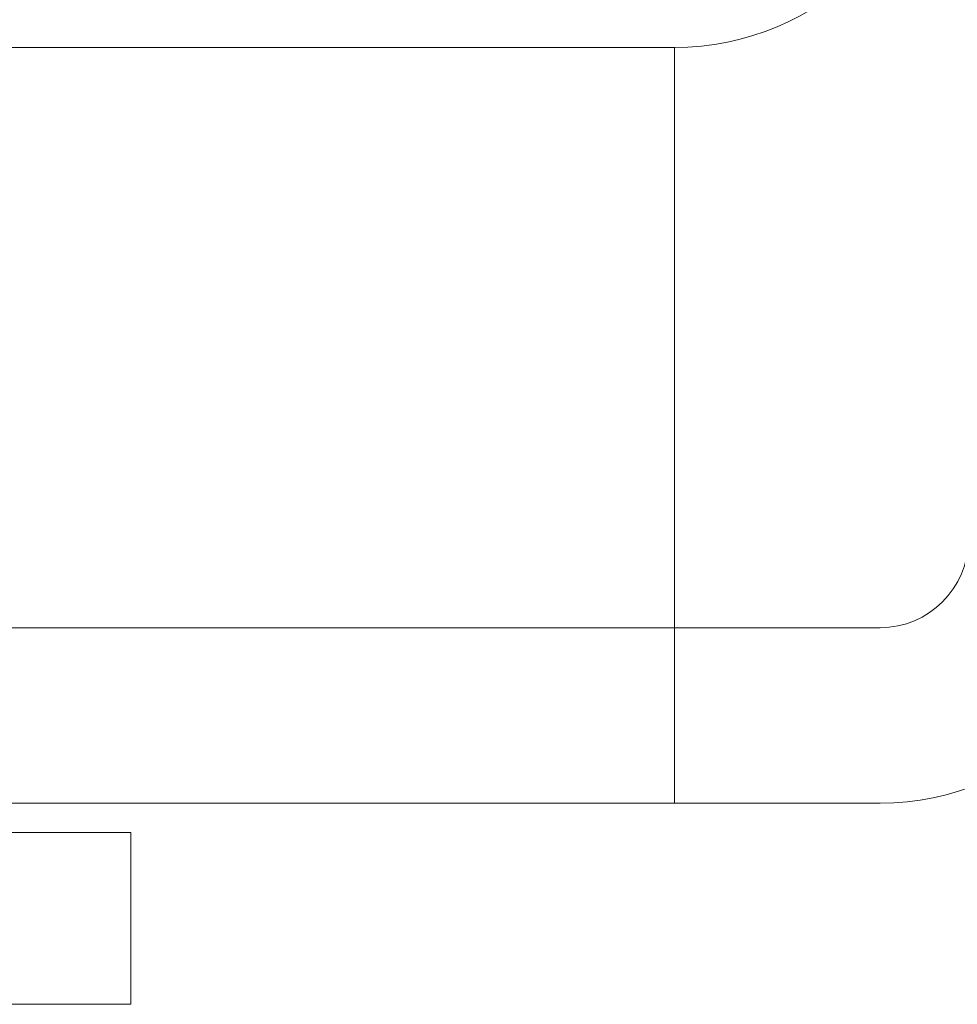
# Model space of a CAD drawing. Units: inches. Extents: x 18.7 to 94.9, y 17.4 to 50.4.
# Drawn here: x 50.9 to 51.5, y 17.7 to 18.4 of the extents above; entities that cross this region are included whole.
import ezdxf

# ---------------------------------------------------------------- set-up
doc = ezdxf.new("R2010")
doc.units = ezdxf.units.IN
doc.header["$MEASUREMENT"] = 0
doc.layers.add('1', color=7, linetype='Continuous', true_color=0xffffff)

msp = doc.modelspace()

# ---------------------------------------------------------------- linework, layer by layer
at = {"layer": '1', "color": 18, "linetype": 'Continuous', "lineweight": 18}
for p, q in [((51.31367, 18.39982), (49.87368, 18.39982)), ((51.31367, 18.39989), (51.31367, 18.06483)), ((49.87368, 18.00483), (51.25368, 18.00483)), ((51.31367, 18.00483), (51.31367, 17.88543)), ((51.43867, 18.00483), (51.45368, 18.00483)), ((51.25368, 17.88543), (49.87368, 17.88543)), ((51.43867, 17.88543), (51.45368, 17.88543)), ((50.94368, 17.74842), (50.94368, 17.86543))]:
    msp.add_line(p, q, dxfattribs=at)
for centre, radius in [((51.31367, 18.57922), 0.1794), ((51.45368, 18.06483), 0.06), ((51.45368, 18.06483), 0.1794)]:
    msp.add_arc(centre, radius, 270, 0, dxfattribs=at)
for points in [[(51.31368, 18.06482), (51.31368, 18.03482), (51.31368, 18.00482)], [(51.25368, 18.00482), (51.28368, 18.00482), (51.31368, 18.00482)]]:
    msp.add_open_spline(points, degree=1, dxfattribs=at)
for points, knots in [([(51.31368, 18.00482), (51.32319, 18.00482), (51.39084, 18.00482), (51.43868, 18.00482)], [0, 0, 0.07612, 0.617318, 1, 1]), ([(51.31368, 17.88543), (51.30564, 17.88543), (51.25368, 17.88543)], [0, 0, 0.133952, 1, 1]), ([(51.43868, 17.88543), (51.39084, 17.88543), (51.32319, 17.88543), (51.31368, 17.88543)], [0, 0, 0.382682, 0.92388, 1, 1]), ([(50.94368, 17.86543), (50.91126, 17.86543), (50.8196, 17.86543), (50.68456, 17.86543), (50.52948, 17.86543), (50.38118, 17.86543), (50.2653, 17.86543), (50.20187, 17.86543), (50.19368, 17.86543)], [0, 0, 0.043225, 0.165434, 0.34549, 0.552261, 0.75, 0.904505, 0.989071, 1, 1]), ([(50.19368, 17.74842), (50.2261, 17.74842), (50.2653, 17.74842), (50.38118, 17.74842), (50.52948, 17.74842), (50.68456, 17.74842), (50.8196, 17.74842), (50.87206, 17.74842), (50.93548, 17.74842), (50.94368, 17.74842)], [0, 0, 0.043229, 0.095495, 0.25, 0.447739, 0.65451, 0.834566, 0.90451, 0.989076, 1, 1])]:
    msp.add_open_spline(points, degree=1, knots=knots, dxfattribs=at)

doc.saveas('drawing.dxf')
